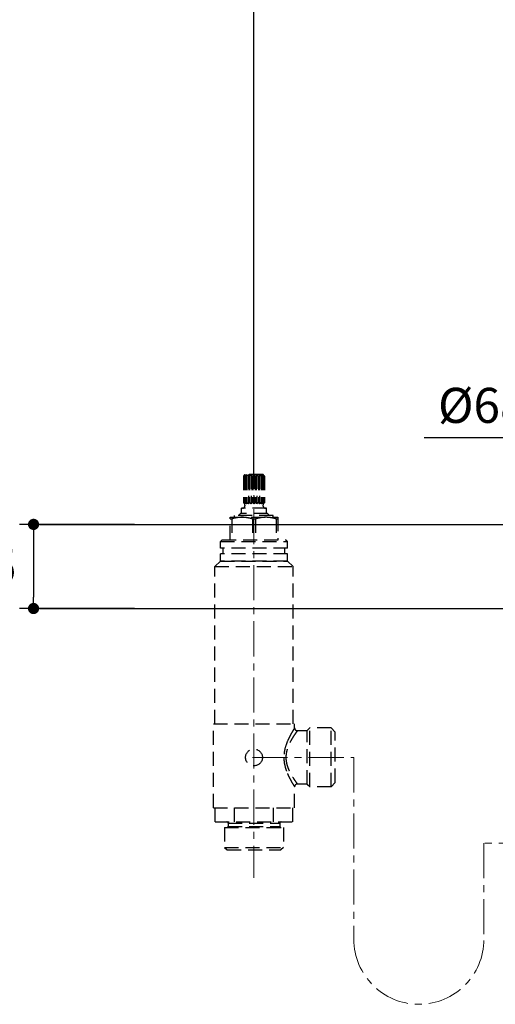
# Model space of a CAD drawing. Units: millimetres. Extents: x 72 to 9921, y -938 to 626.
# Drawn here: x 8768 to 8938, y -549 to -197 of the extents above; entities that cross this region are included whole.
import ezdxf

# ---------------------------------------------------------------- set-up
doc = ezdxf.new("R2010")
doc.units = ezdxf.units.MM
doc.header["$MEASUREMENT"] = 0
doc.linetypes.add('CENTER', pattern=[2, 1.25, -0.25, 0.25, -0.25])
doc.linetypes.add('HIDDEN', pattern=[0.375, 0.25, -0.125])
doc.layers.add('Centerline', color=4, linetype='CENTER', lineweight=15)
doc.layers.add('Dimensions', color=7, linetype='Continuous')
doc.layers.add('Wall_Floor', color=7, linetype='Continuous')
doc.styles.get("Standard").update_dxf_attribs({"font": 'helr45w_0.ttf'})
doc.dimstyles.get("Standard").update_dxf_attribs({"dimscale": 5, "dimtxt": 2.5, "dimasz": 0.8, "dimexe": 1, "dimexo": 1, "dimgap": 1, "dimtad": 2, "dimtih": 1, "dimtoh": 1, "dimdec": 0, "dimzin": 0, "dimdsep": 46, "dimtxsty": 'Standard', "dimblk": 'DOT', "dimcen": 2, "dimclrd": 1, "dimclre": 1, "dimclrt": 1, "dimadec": 0, "dimazin": 0, "dimtfac": 1, "dimtdec": 0, "dimtofl": 0, "dimtmove": 0, "dimatfit": 3, "dimfxl": 1, "dimtolj": 1, "dimtzin": 0, "dimarcsym": 0})

# ---------------------------------------------------------------- blocks, each defined once
blk = doc.blocks.new('_Dot')
at = {"color": 0, "linetype": 'ByBlock', "lineweight": -2}
blk.add_line((-0.5, 0), (-1, 0), dxfattribs=at)
at = {"color": 0, "linetype": 'ByBlock', "const_width": 0.5}
blk.add_lwpolyline([(-0.25, 0, 1), (0.25, 0, 1)], format="xyb", close=True, dxfattribs=at)
blk = doc.blocks.new('*D8')
at = {"layer": 'Dimensions', "color": 1, "lineweight": -2, "transparency": 16777216}
for p, q in [((8851.52, -364.15), (8851.52, -122.63)), ((9151.52, -346.99), (9151.52, -122.63)), ((8855.52, -127.63), (9147.52, -127.63))]:
    blk.add_line(p, q, dxfattribs=at)
at = {"layer": 'Dimensions', "color": 1, "lineweight": -2, "transparency": 16777216, "xscale": 4, "yscale": 4, "zscale": 4, "rotation": 180}
blk.add_blockref('_Dot', (8851.52, -127.63), dxfattribs=at)
at = {"layer": 'Dimensions', "color": 1, "lineweight": -2, "transparency": 16777216, "xscale": 4, "yscale": 4, "zscale": 4}
blk.add_blockref('_Dot', (9151.52, -127.63), dxfattribs=at)
at = {"layer": 'Dimensions', "color": 1, "transparency": 16777216, "insert": (8999.5, -116.21), "char_height": 12.5, "attachment_point": 5}
blk.add_mtext('\\A1;155-400', dxfattribs=at)
blk = doc.blocks.new('*D9')
at = {"layer": 'Dimensions', "color": 1, "lineweight": -2, "transparency": 16777216}
for p, q in [((8808.86, -377.43), (8767.85, -377.43)), ((8772.85, -381.43), (8772.85, -403.43)), ((8808.86, -407.43), (8767.85, -407.43))]:
    blk.add_line(p, q, dxfattribs=at)
at = {"layer": 'Dimensions', "color": 1, "lineweight": -2, "transparency": 16777216, "xscale": 4, "yscale": 4, "zscale": 4}
for p, rotation in [((8772.85, -377.43), 90), ((8772.85, -407.43), 270)]:
    blk.add_blockref('_Dot', p, dxfattribs=dict(at, rotation=rotation))
at = {"layer": 'Dimensions', "color": 1, "transparency": 16777216, "insert": (8740.3, -392.43), "char_height": 12.5, "attachment_point": 5}
blk.add_mtext('\\A1;MAX45', dxfattribs=at)
blk = doc.blocks.new('*D11')
at = {"layer": 'Dimensions', "color": 1, "lineweight": -2, "transparency": 16777216}
for p, q in [((8967.23, -372.43), (8967.23, -341.63)), ((9035.81, -372.43), (9035.81, -341.63)), ((8967.23, -346.63), (8912.22, -346.63)), ((9031.81, -346.63), (8971.23, -346.63))]:
    blk.add_line(p, q, dxfattribs=at)
at = {"layer": 'Dimensions', "color": 1, "lineweight": -2, "transparency": 16777216, "xscale": 4, "yscale": 4, "zscale": 4, "rotation": 180}
blk.add_blockref('_Dot', (8967.23, -346.63), dxfattribs=at)
at = {"layer": 'Dimensions', "color": 1, "lineweight": -2, "transparency": 16777216, "xscale": 4, "yscale": 4, "zscale": 4}
blk.add_blockref('_Dot', (9035.81, -346.63), dxfattribs=at)
at = {"layer": 'Dimensions', "color": 1, "transparency": 16777216, "insert": (8933, -335), "char_height": 12.5, "attachment_point": 5}
blk.add_mtext('\\A1;%%C68', dxfattribs=at)

msp = doc.modelspace()

# ---------------------------------------------------------------- linework, layer by layer
at = {"color": 7, "linetype": 'HIDDEN', "ltscale": 20}
for p, q in [((8847.74, -360.2), (8847.74, -369.7)), ((8847.8, -360.2), (8847.74, -360.2)), ((8847.8, -360.2), (8847.8, -369.7)), ((8847.89, -360.04), (8847.91, -360.02)), ((8847.91, -360.02), (8847.94, -359.99)), ((8847.94, -359.99), (8847.96, -359.97)), ((8847.98, -359.94), (8848.01, -359.92)), ((8848.06, -360.2), (8848.06, -369.7)), ((8848.21, -360.2), (8848.06, -360.2)), ((8848.17, -359.75), (8848.22, -359.7)), ((8848.21, -360.2), (8848.21, -369.7)), ((8854.82, -359.7), (8848.22, -359.7)), ((8848.32, -359.77), (8848.33, -359.75)), ((8848.71, -360.2), (8848.81, -359.75)), ((8848.71, -360.2), (8848.71, -369.7)), ((8848.95, -360.2), (8848.71, -360.2)), ((8848.95, -360.2), (8848.95, -369.7)), ((8849.55, -359.75), (8849.55, -370.11)), ((8849.64, -360.2), (8849.55, -359.75)), ((8849.64, -360.2), (8849.64, -369.7)), ((8849.95, -360.2), (8849.64, -360.2)), ((8849.95, -360.2), (8849.95, -369.7)), ((8850.48, -359.75), (8850.48, -370.11)), ((8850.76, -360.2), (8850.76, -369.7)), ((8851.09, -360.2), (8850.76, -360.2)), ((8851.09, -360.2), (8851.09, -369.7)), ((8851.52, -359.75), (8851.52, -370.11)), ((8851.94, -360.2), (8851.94, -369.7)), ((8852.28, -360.2), (8851.94, -360.2)), ((8852.28, -360.2), (8852.28, -369.7)), ((8852.55, -359.75), (8852.55, -370.11)), ((8853.09, -360.2), (8853.09, -369.7)), ((8853.39, -360.2), (8853.09, -360.2)), ((8853.49, -359.75), (8853.39, -360.2)), ((8853.39, -360.2), (8853.39, -369.7)), ((8853.49, -359.75), (8853.49, -370.11)), ((8854.08, -360.2), (8854.08, -369.7)), ((8854.32, -360.2), (8854.08, -360.2)), ((8854.23, -359.75), (8854.32, -360.2)), ((8854.32, -360.2), (8854.32, -369.7)), ((8854.7, -359.75), (8854.71, -359.77)), ((8854.87, -359.75), (8854.82, -359.7)), ((8854.82, -360.2), (8854.82, -369.7)), ((8854.98, -360.2), (8854.82, -360.2)), ((8854.98, -360.2), (8854.98, -369.7)), ((8855.03, -359.92), (8855.05, -359.94)), ((8855.08, -359.97), (8855.1, -359.99)), ((8855.1, -359.99), (8855.12, -360.02)), ((8855.12, -360.02), (8855.15, -360.04)), ((8855.24, -360.2), (8855.24, -369.7)), ((8855.29, -360.2), (8855.24, -360.2)), ((8855.29, -360.2), (8855.29, -369.7)), ((8847.07, -373.6), (8847.07, -371.7)), ((8855.97, -371.7), (8847.07, -371.7)), ((8847.8, -369.7), (8847.74, -369.7)), ((8848.21, -369.7), (8848.06, -369.7)), ((8848.95, -369.7), (8848.71, -369.7)), ((8849.95, -369.7), (8849.64, -369.7)), ((8851.09, -369.7), (8850.76, -369.7)), ((8852.28, -369.7), (8851.94, -369.7)), ((8853.39, -369.7), (8853.09, -369.7)), ((8854.32, -369.7), (8854.08, -369.7)), ((8854.98, -369.7), (8854.82, -369.7)), ((8855.29, -369.7), (8855.24, -369.7)), ((8855.97, -373.6), (8855.97, -371.7)), ((8843.02, -382.9), (8843.02, -374.9)), ((8843.02, -374.9), (8860.02, -374.9)), ((8843.02, -375.48), (8843.59, -375.48)), ((8843.59, -375.48), (8843.59, -382.9)), ((8844.62, -374.9), (8844.62, -374.3)), ((8858.42, -374.3), (8844.62, -374.3)), ((8846.02, -374.3), (8846.72, -373.6)), ((8856.32, -373.6), (8846.72, -373.6)), ((8850.94, -375.48), (8850.94, -382.9)), ((8850.94, -375.48), (8852.09, -375.48)), ((8852.09, -375.48), (8852.09, -382.9)), ((8857.02, -374.3), (8856.32, -373.6)), ((8858.42, -374.9), (8858.42, -374.3)), ((8859.44, -375.48), (8859.44, -382.9)), ((8859.44, -375.48), (8860.02, -375.48)), ((8860.02, -374.9), (8860.02, -382.9)), ((8840.12, -382.9), (8839.52, -383.5)), ((8839.52, -385.9), (8839.52, -383.5)), ((8839.52, -383.5), (8863.52, -383.5)), ((8863.52, -385.9), (8839.52, -385.9)), ((8840.12, -382.9), (8862.92, -382.9)), ((8840.52, -387.9), (8840.52, -385.9)), ((8862.52, -387.9), (8862.52, -385.9)), ((8862.92, -382.9), (8863.52, -383.5)), ((8863.52, -385.9), (8863.52, -383.5)), ((8839.52, -390.5), (8839.52, -387.9)), ((8863.52, -387.9), (8839.52, -387.9)), ((8863.52, -390.5), (8863.52, -387.9)), ((8839.52, -390.5), (8837.52, -392.5)), ((8837.52, -448.51), (8837.52, -392.5)), ((8837.52, -392.5), (8865.52, -392.5)), ((8863.52, -390.5), (8839.52, -390.5)), ((8839.52, -390.5), (8863.52, -390.5)), ((8863.52, -390.5), (8865.52, -392.5)), ((8865.52, -448.51), (8865.52, -392.5)), ((8837.02, -478.51), (8837.02, -448.51)), ((8837.02, -448.51), (8866.02, -448.51)), ((8866.02, -450.01), (8866.02, -448.51)), ((8870.52, -451.01), (8867.02, -451.01)), ((8871.42, -450.01), (8870.52, -450.91)), ((8870.52, -470.11), (8870.52, -450.91)), ((8879.02, -450.01), (8871.42, -450.01)), ((8871.42, -471.01), (8871.42, -450.01)), ((8880.52, -451.51), (8879.02, -450.01)), ((8879.02, -471.01), (8879.02, -450.01)), ((8880.52, -469.51), (8880.52, -451.51)), ((8870.52, -470.01), (8867.02, -470.01)), ((8871.42, -471.01), (8870.52, -470.11)), ((8880.52, -469.51), (8879.02, -471.01)), ((8866.02, -478.51), (8866.02, -471.01)), ((8879.02, -471.01), (8871.42, -471.01)), ((8837.02, -478.51), (8866.02, -478.51)), ((8837.66, -483.51), (8837.66, -478.51)), ((8844.59, -483.51), (8844.59, -478.51)), ((8858.45, -483.51), (8858.45, -478.51)), ((8865.38, -483.51), (8865.38, -478.51)), ((8837.66, -483.51), (8865.38, -483.51)), ((8842.27, -483.91), (8860.77, -483.91)), ((8842.27, -483.91), (8842.27, -485.11)), ((8860.77, -483.91), (8860.77, -485.11)), ((8841.04, -485.51), (8862, -485.51)), ((8841.04, -485.51), (8841.04, -492.6)), ((8842.27, -485.11), (8860.77, -485.11)), ((8862, -485.51), (8862, -492.6)), ((8841.04, -492.6), (8841.94, -493.51)), ((8841.04, -492.6), (8862, -492.6)), ((8841.94, -493.51), (8861.09, -493.51)), ((8862, -492.6), (8861.09, -493.51))]:
    msp.add_line(p, q, dxfattribs=at)
msp.add_circle((8851.52, -460.51), 3, dxfattribs=at)
for centre, radius, start, end in [((8858.75, -370.15), 14.84, 137.0551, 137.8887), ((8856.85, -368.38), 12.24, 136.4222, 136.5898), ((8856.36, -367.91), 11.57, 136.0906, 136.2693), ((8855.5, -367.09), 10.37, 135.0165, 136.1067), ((8855.37, -368.62), 11.33, 128.4367, 128.7291), ((8847.66, -368.62), 11.33, 51.2709, 51.5633), ((8847.53, -367.09), 10.37, 43.8933, 44.9835), ((8846.67, -367.91), 11.57, 43.7307, 43.9094), ((8846.19, -368.38), 12.24, 43.4102, 43.5778), ((8844.29, -370.15), 14.84, 42.1113, 42.9449), ((8847.26, -370.66), 1.06, 279.9267, 30.8347), ((8855.78, -370.66), 1.06, 149.1653, 260.0733), ((8867.02, -450.01), 1, 179.9998, 270.0002), ((8884.06, -457.58), 22.35, 202.9702, 203.5003), ((8867.02, -471.01), 1, 89.9998, 180.0003), ((8841.87, -483.91), 0.4, 0, 90), ((8861.17, -483.91), 0.4, 90, 180), ((8841.87, -485.11), 0.4, 270, 0), ((8861.17, -485.11), 0.4, 180, 270)]:
    msp.add_arc(centre, radius, start, end, dxfattribs=at)
for points in [[(8848.29, -359.79), (8848.12, -359.92), (8847.96, -360.06), (8847.8, -360.2)], [(8848.81, -359.75), (8848.61, -359.9), (8848.41, -360.05), (8848.21, -360.2)], [(8849.55, -359.75), (8849.35, -359.9), (8849.15, -360.05), (8848.95, -360.2)], [(8850.48, -359.75), (8850.3, -359.9), (8850.12, -360.05), (8849.95, -360.2)], [(8853.09, -360.2), (8852.91, -360.05), (8852.74, -359.9), (8852.55, -359.75)], [(8854.08, -360.2), (8853.89, -360.05), (8853.69, -359.9), (8853.49, -359.75)], [(8854.82, -360.2), (8854.63, -360.05), (8854.43, -359.9), (8854.23, -359.75)], [(8855.24, -360.2), (8855.08, -360.06), (8854.92, -359.92), (8854.75, -359.79)]]:
    msp.add_open_spline(points, degree=3, dxfattribs=at)
for points, knots in [([(8848.06, -360.2), (8848.08, -360.17), (8848.17, -360.02), (8848.25, -359.88), (8848.32, -359.77)], [0, 0, 0, 0, 0.253199, 1, 1, 1, 1]), ([(8850.76, -360.2), (8850.73, -360.16), (8850.65, -360.01), (8850.55, -359.86), (8850.48, -359.75)], [0, 0, 0, 0, 0.253352, 1, 1, 1, 1]), ([(8851.52, -359.75), (8851.48, -359.79), (8851.34, -359.94), (8851.2, -360.09), (8851.09, -360.2)], [0, 0, 0, 0, 0.24836, 1, 1, 1, 1]), ([(8851.94, -360.2), (8851.91, -360.16), (8851.77, -360.01), (8851.63, -359.86), (8851.52, -359.75)], [0, 0, 0, 0, 0.251534, 1, 1, 1, 1]), ([(8852.55, -359.75), (8852.53, -359.79), (8852.44, -359.94), (8852.35, -360.09), (8852.28, -360.2)], [0, 0, 0, 0, 0.246376, 1, 1, 1, 1]), ([(8854.71, -359.77), (8854.74, -359.8), (8854.83, -359.95), (8854.91, -360.09), (8854.98, -360.2)], [0, 0, 0, 0, 0.246552, 1, 1, 1, 1]), ([(8847.74, -369.7), (8847.78, -369.73), (8847.95, -369.83), (8848.09, -369.98), (8848.17, -370.11)], [0, 0, 0, 0, 0.235638, 1, 1, 1, 1]), ([(8848.33, -370.11), (8848.3, -370.07), (8848.15, -369.9), (8847.95, -369.77), (8847.8, -369.7)], [0, 0, 0, 0, 0.256385, 1, 1, 1, 1]), ([(8848.06, -369.7), (8848.12, -369.75), (8848.22, -369.88), (8848.3, -370.03), (8848.33, -370.11)], [0, 0, 0, 0, 0.450355, 1, 1, 1, 1]), ([(8848.81, -370.11), (8848.77, -370.07), (8848.6, -369.89), (8848.38, -369.77), (8848.21, -369.7)], [0, 0, 0, 0, 0.251415, 1, 1, 1, 1]), ([(8848.71, -369.7), (8848.74, -369.76), (8848.77, -369.89), (8848.8, -370.03), (8848.81, -370.11)], [0, 0, 0, 0, 0.415301, 1, 1, 1, 1]), ([(8849.55, -370.11), (8849.51, -370.07), (8849.34, -369.89), (8849.12, -369.77), (8848.95, -369.7)], [0, 0, 0, 0, 0.251415, 1, 1, 1, 1]), ([(8849.64, -369.7), (8849.62, -369.76), (8849.58, -369.89), (8849.56, -370.03), (8849.55, -370.11)], [0, 0, 0, 0, 0.415301, 1, 1, 1, 1]), ([(8850.48, -370.11), (8850.45, -370.07), (8850.3, -369.9), (8850.1, -369.77), (8849.95, -369.7)], [0, 0, 0, 0, 0.256385, 1, 1, 1, 1]), ([(8850.76, -369.7), (8850.7, -369.75), (8850.59, -369.88), (8850.52, -370.03), (8850.48, -370.11)], [0, 0, 0, 0, 0.450355, 1, 1, 1, 1]), ([(8851.52, -370.11), (8851.49, -370.07), (8851.38, -369.91), (8851.22, -369.77), (8851.09, -369.7)], [0, 0, 0, 0, 0.268165, 1, 1, 1, 1]), ([(8851.94, -369.7), (8851.9, -369.73), (8851.73, -369.83), (8851.6, -369.98), (8851.52, -370.11)], [0, 0, 0, 0, 0.235651, 1, 1, 1, 1]), ([(8852.55, -370.11), (8852.52, -370.03), (8852.45, -369.88), (8852.34, -369.75), (8852.28, -369.7)], [0, 0, 0, 0, 0.549645, 1, 1, 1, 1]), ([(8853.09, -369.7), (8853.04, -369.72), (8852.84, -369.83), (8852.66, -369.98), (8852.55, -370.11)], [0, 0, 0, 0, 0.246246, 1, 1, 1, 1]), ([(8853.49, -370.11), (8853.48, -370.03), (8853.45, -369.89), (8853.42, -369.76), (8853.39, -369.7)], [0, 0, 0, 0, 0.584699, 1, 1, 1, 1]), ([(8854.08, -369.7), (8853.91, -369.77), (8853.7, -369.89), (8853.53, -370.07), (8853.49, -370.11)], [0, 0, 0, 0, 0.748585, 1, 1, 1, 1]), ([(8854.23, -370.11), (8854.24, -370.03), (8854.26, -369.89), (8854.3, -369.76), (8854.32, -369.7)], [0, 0, 0, 0, 0.584699, 1, 1, 1, 1]), ([(8854.82, -369.7), (8854.65, -369.77), (8854.44, -369.89), (8854.27, -370.07), (8854.23, -370.11)], [0, 0, 0, 0, 0.748585, 1, 1, 1, 1]), ([(8854.7, -370.11), (8854.74, -370.03), (8854.81, -369.88), (8854.92, -369.75), (8854.98, -369.7)], [0, 0, 0, 0, 0.549645, 1, 1, 1, 1]), ([(8855.24, -369.7), (8855.19, -369.72), (8854.99, -369.83), (8854.81, -369.98), (8854.7, -370.11)], [0, 0, 0, 0, 0.246246, 1, 1, 1, 1]), ([(8854.87, -370.11), (8854.9, -370.07), (8855.01, -369.91), (8855.17, -369.77), (8855.29, -369.7)], [0, 0, 0, 0, 0.268114, 1, 1, 1, 1]), ([(8847.27, -374.9), (8846.65, -374.9), (8845.4, -375.01), (8844.19, -375.3), (8843.59, -375.48)], [0, 0, 0, 0, 0.498534, 1, 1, 1, 1]), ([(8850.94, -375.48), (8850.35, -375.3), (8849.13, -375.01), (8847.89, -374.9), (8847.27, -374.9)], [0, 0, 0, 0, 0.501466, 1, 1, 1, 1]), ([(8855.77, -374.9), (8855.15, -374.9), (8853.9, -375.01), (8852.69, -375.3), (8852.09, -375.48)], [0, 0, 0, 0, 0.498534, 1, 1, 1, 1]), ([(8859.44, -375.48), (8858.85, -375.3), (8857.63, -375.01), (8856.39, -374.9), (8855.77, -374.9)], [0, 0, 0, 0, 0.501466, 1, 1, 1, 1]), ([(8867.02, -451.01), (8867.02, -451.01), (8867.02, -451.01), (8867.01, -451.02), (8867, -451.04), (8866.97, -451.07), (8866.93, -451.13), (8866.87, -451.21), (8866.79, -451.32), (8866.69, -451.45), (8866.58, -451.6), (8866.4, -451.85), (8866.15, -452.2), (8865.83, -452.68), (8865.47, -453.22), (8865.1, -453.83), (8864.71, -454.49), (8864.19, -455.47), (8863.59, -456.82), (8863.06, -458.59), (8862.92, -459.86), (8862.92, -460.51)], [0, 0, 0, 0, 0.000372, 0.001483, 0.00333, 0.005911, 0.013247, 0.023417, 0.036332, 0.051877, 0.06993, 0.090357, 0.137771, 0.19302, 0.25506, 0.322973, 0.395954, 0.473343, 0.63908, 0.816195, 1, 1, 1, 1]), ([(8866.02, -450.01), (8866.02, -450.01), (8866.01, -450.01), (8866, -450.03), (8865.99, -450.06), (8865.95, -450.11), (8865.89, -450.21), (8865.8, -450.35), (8865.69, -450.54), (8865.55, -450.75), (8865.4, -451.01), (8865.16, -451.41), (8864.83, -451.98), (8864.42, -452.74), (8863.98, -453.6), (8863.7, -454.2), (8863.56, -454.52)], [0, 0, 0, 0, 0.001228, 0.004897, 0.010994, 0.019503, 0.043604, 0.076854, 0.118797, 0.168918, 0.22665, 0.29141, 0.439753, 0.609662, 0.797432, 1, 1, 1, 1]), ([(8863.56, -454.52), (8863.17, -455.43), (8862.65, -456.87), (8862.26, -458.9), (8862.18, -459.97), (8862.18, -460.51)], [0, 0, 0, 0, 0.480994, 0.737906, 1, 1, 1, 1]), ([(8862.18, -460.51), (8862.18, -461.03), (8862.25, -462.06), (8862.62, -464.02), (8863.11, -465.41), (8863.48, -466.3)], [0, 0, 0, 0, 0.261252, 0.517706, 1, 1, 1, 1]), ([(8862.92, -460.51), (8862.92, -461.15), (8863.06, -462.42), (8863.59, -464.2), (8864.19, -465.54), (8864.71, -466.52), (8865.1, -467.18), (8865.47, -467.79), (8865.83, -468.33), (8866.15, -468.81), (8866.4, -469.16), (8866.58, -469.41), (8866.69, -469.56), (8866.79, -469.69), (8866.87, -469.8), (8866.93, -469.89), (8866.97, -469.94), (8867, -469.98), (8867.01, -469.99), (8867.02, -470), (8867.02, -470.01), (8867.02, -470.01)], [0, 0, 0, 0, 0.183815, 0.360937, 0.526678, 0.604065, 0.677045, 0.744954, 0.806991, 0.862237, 0.909649, 0.930075, 0.948127, 0.963671, 0.976585, 0.986754, 0.994089, 0.99667, 0.998517, 0.999628, 1, 1, 1, 1]), ([(8863.56, -466.49), (8863.7, -466.81), (8863.98, -467.42), (8864.42, -468.27), (8864.83, -469.03), (8865.16, -469.6), (8865.4, -470), (8865.55, -470.26), (8865.69, -470.48), (8865.8, -470.66), (8865.89, -470.8), (8865.95, -470.9), (8865.99, -470.95), (8866, -470.98), (8866.01, -471), (8866.02, -471), (8866.02, -471.01)], [0, 0, 0, 0, 0.202572, 0.390341, 0.560252, 0.708594, 0.773353, 0.831084, 0.881205, 0.923147, 0.956397, 0.980497, 0.989006, 0.995104, 0.998773, 1, 1, 1, 1])]:
    msp.add_open_spline(points, degree=3, knots=knots, dxfattribs=at)
at = {"layer": 'Centerline', "ltscale": 10}
for p, q in [((8851.52, -351.99), (8851.52, -503.49)), ((8851.04, -460.51), (8887.17, -460.51)), ((8887.17, -460.51), (8887.17, -525.32)), ((8933.6, -491.06), (8933.6, -525.32)), ((9071.43, -491.06), (8933.6, -491.06))]:
    msp.add_line(p, q, dxfattribs=at)
msp.add_arc((8910.39, -525.32), 23.21, 180, 0, dxfattribs=at)
at = {"layer": 'Wall_Floor', "color": 3, "ltscale": 20}
for p, q in [((8774.94, -377.43), (9646.74, -377.43)), ((8774.94, -407.43), (9646.74, -407.43))]:
    msp.add_line(p, q, dxfattribs=at)

# ---------------------------------------------------------------- dimensions: what is measured, and where the dimension line sits
at = {"layer": 'Dimensions'}
for base, p1, p2, text, picture, middle in [((9151.52, -127.63), (8851.52, -369.15), (9151.52, -351.99), '155-400', '*D8', (8999.5, -127.63)), ((8967.23, -346.63), (9035.81, -377.43), (8967.23, -377.43), '%%C68', '*D11', (8933, -346.63))]:
    dim = msp.add_linear_dim(base=base, p1=p1, p2=p2, text=text, dimstyle='Standard', dxfattribs=at)
    dim.commit()
    dim.dimension.update_dxf_attribs({"geometry": picture, "text_midpoint": middle, "dimtype": 160})
dim = msp.add_linear_dim(base=(8772.85, -407.43), p1=(8813.86, -377.43), p2=(8813.86, -407.43), angle=90, text='MAX45', dimstyle='Standard', dxfattribs=at)
dim.commit()
dim.dimension.update_dxf_attribs({"geometry": '*D9', "text_midpoint": (8740.3, -392.43)})

doc.saveas('drawing.dxf')
